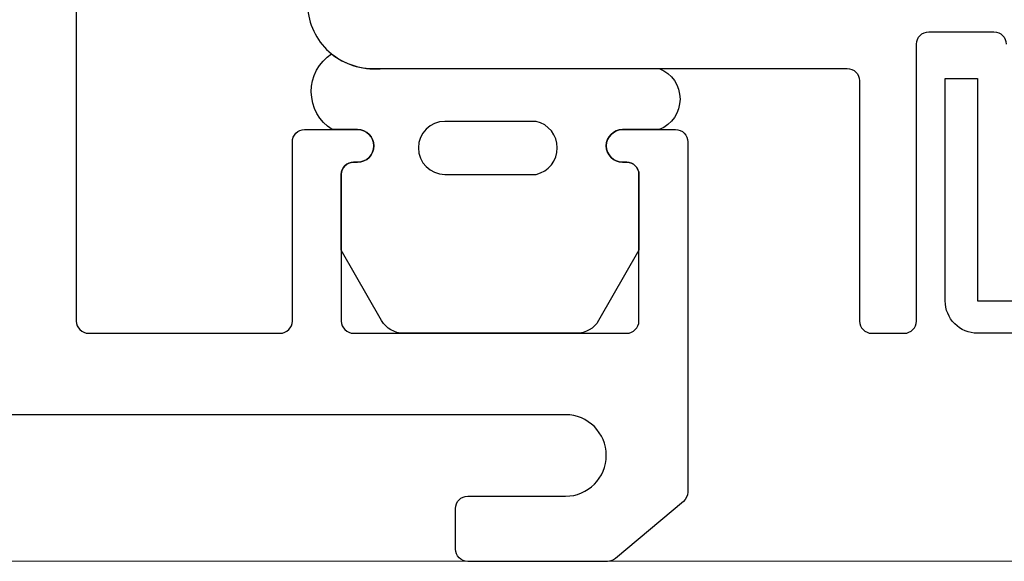
# Model space of a CAD drawing. Units: inches. Extents: x 0 to 101, y 0 to 32.
# Drawn here: x 35 to 37, y 5 to 5 of the extents above; entities that cross this region are included whole.
import ezdxf

# ---------------------------------------------------------------- set-up
doc = ezdxf.new("R2010")
doc.units = ezdxf.units.IN
doc.header["$MEASUREMENT"] = 0
doc.layers.add('WINTECH_DESIGN', color=3, linetype='Continuous', lineweight=25)
doc.layers.get('0').off()
doc.styles.get("Standard").update_dxf_attribs({"font": 'arial.ttf'})
doc.styles.add('WinTech', font='technic_.ttf')

# ---------------------------------------------------------------- blocks, each defined once
blk = doc.blocks.new('E696_T')
at = {"layer": 'WINTECH_DESIGN', "color": 7, "linetype": 'Continuous'}
blk.add_lwpolyline([(-1.284, 2.46), (-1.284, 3.595, 0.414214), (-1.364, 3.675), (-1.946, 3.675, -0.414214), (-1.961, 3.69), (-1.961, 3.985, 0.414214), (-1.976, 4), (-2.016, 4, 0.414214), (-2.031, 3.985), (-2.031, 3.645, -0.414214), (-2.046, 3.63), (-2.126, 3.63, -0.414214), (-2.141, 3.645)], format="xyb", dxfattribs=at)
blk = doc.blocks.new('E696')
at = {"layer": 'WINTECH_DESIGN'}
blk.add_blockref('E696_T', (0, 0), dxfattribs=at)
at = {"layer": 'WINTECH_DESIGN', "color": 6}
blk.add_attdef('E696', (-1.2409, 1.6127), '', height=0.063, dxfattribs=at)
blk = doc.blocks.new('E763_T')
at = {"layer": 'WINTECH_DESIGN', "color": 7, "ltscale": 0.5}
blk.add_lwpolyline([(1.3125, -0.667), (1.3125, -0.115, -0.414214), (1.3275, -0.1), (1.5625, -0.1, -0.414214), (1.5775, -0.115), (1.5775, -0.335, 0.414214), (1.5925, -0.35), (1.6575, -0.35, 1), (1.6575, -0.31), (1.6525, -0.31, -0.414214), (1.6375, -0.295), (1.6375, -0.115, -0.414214), (1.6525, -0.1), (1.9875, -0.1, -0.414214), (2.0025, -0.115), (2.0025, -0.295, -0.414214), (1.9875, -0.31), (1.9825, -0.31, 1), (1.9825, -0.35), (2.0475, -0.35, 0.414214), (2.0625, -0.335), (2.0625, 0.095, 0.221695), (2.0571, 0.1065), (1.9737, 0.1765, 0.176327), (1.964, 0.18), (1.7925, 0.18, 0.414214), (1.7775, 0.165), (1.7775, 0.115, 0.414214), (1.7925, 0.1), (1.9125, 0.1, -1), (1.9125, 0), (-1.9125, 0, -1)], format="xyb", dxfattribs=at)
blk = doc.blocks.new('E763')
at = {"layer": 'WINTECH_DESIGN'}
blk.add_blockref('E763_T', (0, 0), dxfattribs=at)
at = {"layer": 'WINTECH_DESIGN', "color": 6, "style": 'WinTech'}
blk.add_attdef('E763', (0.5721, -2.3441), '', height=0.062, rotation=90, dxfattribs=at)
blk = doc.blocks.new('SD4200_POS_APPMULL')
at = {"layer": 'WINTECH_DESIGN'}
h = blk.add_hatch(dxfattribs=at)
h.set_pattern_fill('ANSI38', color=54, scale=2)
h.paths.add_polyline_path([(3.5419, 4.0615), (1.7706, 4.0615), (1.7706, 4.0311), (2.8358, 4.0311, -0.414214), (2.8508, 4.0161), (2.8508, 3.9661, -0.414214), (2.8358, 3.9511), (1.8282, 3.9511, 0.322823), (1.814, 3.9409), (1.7905, 3.8704, 0.080612), (1.7898, 3.8657), (1.7898, 3.6661, -0.414214), (1.7748, 3.6511), (1.6148, 3.6511, 0.414214), (1.5998, 3.6361), (1.5998, 2.3811, 0.414214), (1.6148, 2.3661), (1.9118, 2.3661, -0.414214), (1.9418, 2.3361), (1.9418, 2.2911), (1.9318, 2.2811), (1.9418, 2.2711), (1.9418, 2.2361, -0.198912), (1.933, 2.2149, 0.149492), (1.933, 1.9473, -0.198912), (1.9418, 1.9261), (1.9418, 1.8911), (1.9318, 1.8811), (1.9418, 1.8711), (1.9418, 1.8261, -0.414214), (1.9118, 1.7961), (1.8478, 1.7961, 0.414214), (1.8398, 1.7881), (1.8398, 1.7611, -0.414214), (1.8248, 1.7461), (1.7848, 1.7461, -0.414214), (1.7698, 1.7611), (1.7698, 1.7811, 0.414214), (1.7548, 1.7961), (1.6148, 1.7961, 0.414214), (1.5998, 1.7811), (1.5998, 1.5211, 0.414214), (1.6148, 1.5061), (1.7548, 1.5061, 1.063913), (1.7723, 1.5328, -0.599022), (1.7848, 1.5561), (1.8248, 1.5561, -0.414214), (1.8398, 1.5411), (1.8398, 1.4511, -0.414214), (1.8248, 1.4361), (1.6148, 1.4361, 0.414214), (1.5998, 1.4211), (1.5998, 0.5211, 0.414214), (1.6148, 0.5061), (2.1718, 0.5061, 0.731606), (2.1883, 0.5294, -0.557537), (2.2018, 0.5511), (2.4218, 0.5511, -0.414214), (2.4368, 0.5361), (2.4368, 0.3349, 0.080612), (2.4375, 0.3302), (2.4672, 0.2411), (2.8358, 0.2411, -0.414214), (2.8508, 0.2261), (2.8508, 0.1861, -0.414214), (2.8358, 0.1711), (2.4486, 0.1711), (2.4486, 0.1407), (3.5412, 0.1407), (3.5415, 1.8361), (3.7132, 1.8986), (3.3698, 2.0236), (3.5416, 2.0861)])
at = {"layer": 'WINTECH_DESIGN', "color": 7}
blk.add_line((-2.8903, -0.1776), (3.542, -0.1789), dxfattribs=at)
at = {"layer": 'WINTECH_DESIGN', "color": 1}
blk.add_lwpolyline([(1.6277, 0.1011, -0.268654), (1.6008, 0.1167), (1.5513, 0.2029), (1.5513, 0.2961, -0.414214), (1.5663, 0.3111), (1.5713, 0.3111, 1), (1.5713, 0.3511), (1.5402, 0.3511, -0.545672), (1.5394, 0.444, 0.198261), (1.6033, 0.4261), (1.9413, 0.4261, -0.677702), (1.9413, 0.3511), (1.8963, 0.3511, 1), (1.8963, 0.3111), (1.9013, 0.3111, -0.414214), (1.9163, 0.2961), (1.9163, 0.2029), (1.8668, 0.1167, -0.268654), (1.8399, 0.1011), (1.6266, 0.1011)], format="xyb", dxfattribs=at)
at = {"layer": 'WINTECH_DESIGN', "color": 2}
blk.add_lwpolyline([(3.542, 0.1011), (2.3316, 0.1011, -0.414214), (2.292, 0.1407), (2.292, 0.4136), (2.3316, 0.4136), (2.3316, 0.1407), (3.542, 0.1407)], format="xyb", dxfattribs=at)
at = {"layer": 'WINTECH_DESIGN', "color": 1}
blk.add_lwpolyline([(1.6784, 0.3611, 1), (1.6784, 0.2961), (1.7903, 0.2961, 0.795513), (1.7903, 0.3611)], format="xyb", close=True, dxfattribs=at)
at = {"xscale": -1, "rotation": 180}
blk.add_blockref('E763', (-0.0862, 0.0011), dxfattribs=at)
at = {"rotation": 180}
blk.add_blockref('E696', (0.2258, 4.1011), dxfattribs=at)

msp = doc.modelspace()

# ---------------------------------------------------------------- block references
at = {"layer": 'WINTECH_DESIGN'}
msp.add_blockref('SD4200_POS_APPMULL', (34.2203, 4.8778), dxfattribs=at)

doc.saveas('drawing.dxf')
